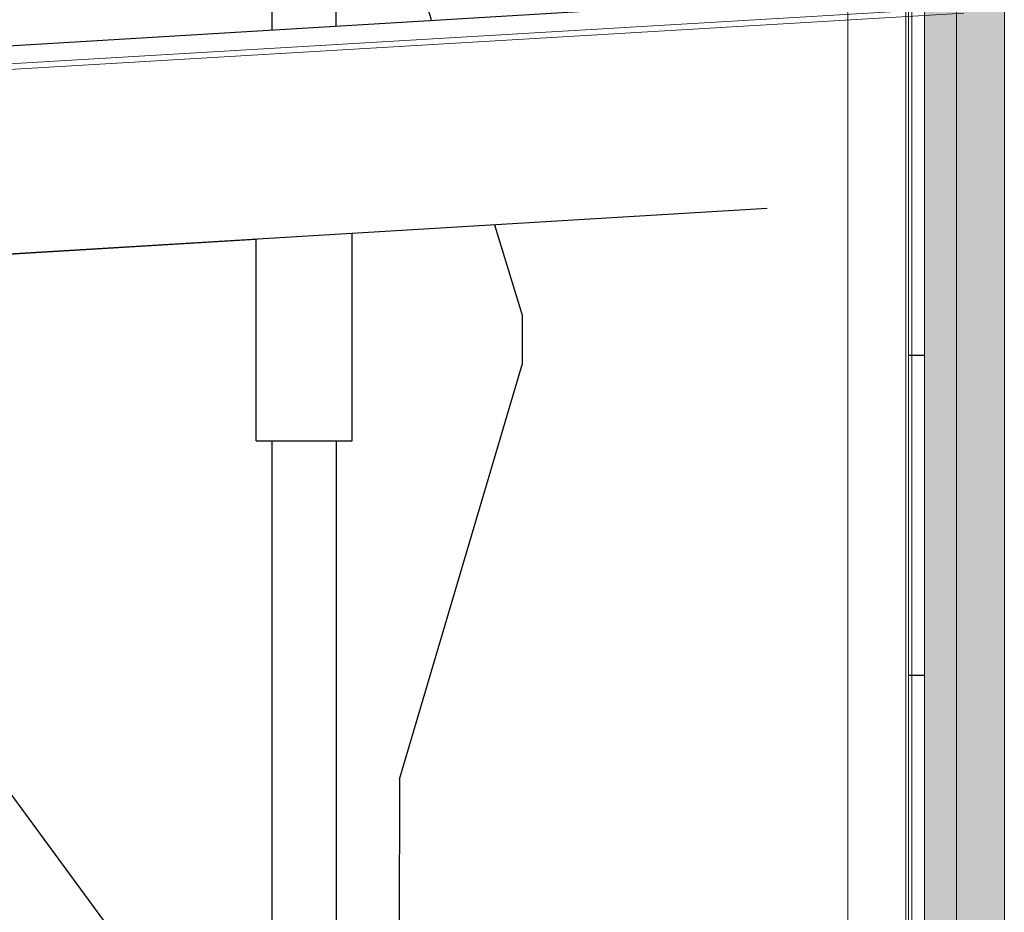
# Model space of a CAD drawing. Units: millimetres. Extents: x -22545 to 79538, y -10774 to 47960.
# Drawn here: x 4876 to 7954, y 10849 to 13640 of the extents above; entities that cross this region are included whole.
import ezdxf

# ---------------------------------------------------------------- set-up
doc = ezdxf.new("R2010")
doc.units = ezdxf.units.MM
doc.header["$LTSCALE"] = 0.25
doc.layers.get('0').update_dxf_attribs({"lineweight": 9})
for name, color, linetype, lineweight in [('Fassade Iso Kontur', 224, 'Continuous', 15), ('Metall_Alu', 140, 'Continuous', 25), ('Regenwasserrohr', 63, 'Continuous', 9)]:
    doc.layers.add(name, color=color, linetype=linetype, lineweight=lineweight)
doc.layers.add('Fassade Iso Schraffur', color=7, linetype='Continuous', lineweight=15, true_color=0x8a8a8a)
doc.layers.add('Kontur', color=7, linetype='Continuous', lineweight=15, true_color=0x6b6b6b)
doc.layers.add('Herzner Lüftung', color=7, linetype='Continuous', true_color=0x6cbc9d)

# ---------------------------------------------------------------- blocks, each defined once
blk = doc.blocks.new('Pichler_Schnitt BB')
at = {"layer": 'Kontur'}
for p, q in [((7828, 13677.4), (193.2, 13226.8)), ((7828, 13660.4), (136, 13206.4))]:
    blk.add_line(p, q, dxfattribs=at)
blk = doc.blocks.new('*U180')
at = {"layer": 'Fassade Iso Schraffur'}
h = blk.add_hatch(dxfattribs=at)
h.set_pattern_fill('HONEY', color=256, scale=8)
h.paths.add_polyline_path([(0, 0), (150, 0), (150, 7415.2), (0, 7415.2)])
h = blk.add_hatch(dxfattribs=at)
h.set_pattern_fill('HONEY', color=256, scale=5)
h.paths.add_polyline_path([(150, 0), (250, 0), (250, 7415.2), (150, 7415.2)])
at = {"layer": 'Fassade Iso Kontur'}
for points in [[(0, 0), (150, 0), (150, 7415.2), (0, 7415.2)], [(150, 0), (250, 0), (250, 7415.2), (150, 7415.2)], [(308, 7415.2), (300, 7415.2), (300, 0), (308, 0)]]:
    blk.add_lwpolyline(points, close=True, dxfattribs=at)
at = {"layer": 'Metall_Alu', "const_width": 4}
for points in [[(250, 6100), (250, 6050), (300, 6050), (300, 6000)], [(250, 5100), (250, 5050), (300, 5050), (300, 5000)], [(250, 4100), (250, 4050), (300, 4050), (300, 4000)], [(250, 3100), (250, 3050), (300, 3050), (300, 3000)], [(250, 2100), (250, 2050), (300, 2050), (300, 2000)], [(250, 1100), (250, 1050), (300, 1050), (300, 1000)], [(250, 100), (250, 50), (300, 50), (300, 0)]]:
    blk.add_lwpolyline(points, dxfattribs=at)
blk = doc.blocks.new('Lüftung Herzner B-B')
at = {"extrusion": (0, 1, 0)}
for p, q in [((5665.4, 13607.6), (5665.4, 14005)), ((5865.4, 13619.6), (5865.4, 14005)), ((6163.4, 13639.1), (6063, 13965.1)), ((4591.5, 13543.2), (7213.2, 13700.5)), ((7213.2, 13049.3), (4611, 12893.2)), ((6448, 12715.1), (6361.2, 12997)), ((5915.4, 12323.1), (5915.4, 12971.4)), ((5615.4, 12952.3), (4646.2, 12894.1)), ((5615.4, 12323.1), (5615.4, 12953.4)), ((6448, 12565.1), (6448, 12715.1)), ((6063, 11265.1), (6448, 12565.1)), ((5615.4, 12323.1), (5915.4, 12323.1)), ((5665.4, 6589.8), (5665.4, 12323.1)), ((5865.4, 12323.1), (5865.4, 6589.8)), ((4813, 11265.1), (5158, 10796.2)), ((6063, 11265.1), (6062, 10796.2))]:
    blk.add_line(p, q, dxfattribs=at)

msp = doc.modelspace()

# ---------------------------------------------------------------- linework, layer by layer
at = {"layer": 'Regenwasserrohr'}
msp.add_lwpolyline([(7899.1, 14175.1), (7747.3, 14166.1, 0.39705), (7465, 13866.6), (7465, 6995.5, -0.408369), (7367, 6895.5), (-311, 6741.9, 0.408369), (-605, 6442), (-605, 353.1, -0.39705), (-699.1, 253.3), (-755, 250), (-743.2, 50.3), (-687.3, 53.6, 0.39705), (-405, 353.1), (-405, 6442, -0.408369), (-307, 6542), (7371, 6695.5, 0.408369), (7665, 6995.5), (7665, 13866.6, -0.39705), (7759.1, 13966.4), (7910.9, 13975.4)], format="xyb", close=True, dxfattribs=at)

# ---------------------------------------------------------------- block references
at = {"lineweight": 9}
msp.add_blockref('Pichler_Schnitt BB', (0, 0), dxfattribs=at)
at = {"layer": 'Fassade Iso Kontur', "xscale": -1}
msp.add_blockref('*U180', (7955, 6540), dxfattribs=at)
at = {"layer": 'Herzner Lüftung'}
msp.add_blockref('Lüftung Herzner B-B', (0, 0), dxfattribs=at)

doc.saveas('drawing.dxf')
